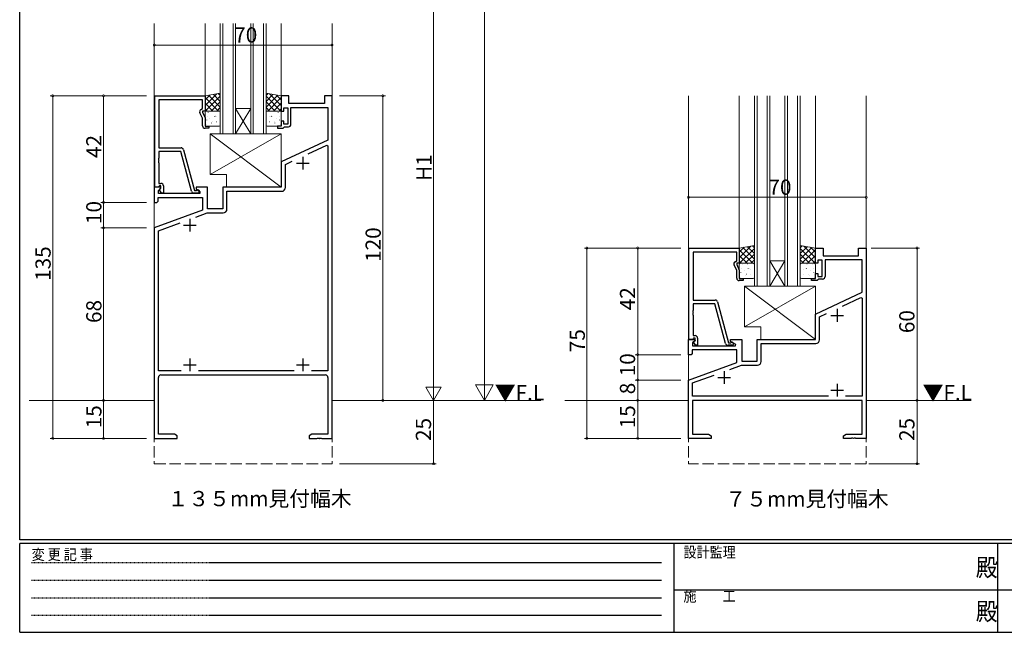
# Model space of a CAD drawing. Extents: x 0 to 793, y 0 to 564.
# Drawn here: x 3 to 391, y 0 to 241 of the extents above; entities that cross this region are included whole.
import ezdxf

# ---------------------------------------------------------------- set-up
doc = ezdxf.new("R2010")
doc.units = 0
doc.linetypes.add('HIDDEN', pattern=[0.375, 0.25, -0.125])
doc.linetypes.add('YHIDDEN_1', pattern=[4, 3, -1])
doc.layers.add('USER1', color=3, linetype='CONTINUOUS')
doc.layers.add('YKK_ZWAK', color=7, linetype='CONTINUOUS')
for name, color, linetype, lineweight in [('YKK_11', 7, 'CONTINUOUS', 30), ('YKK_12', 2, 'CONTINUOUS', 13), ('YKK_13', 4, 'CONTINUOUS', 13), ('YKK_D', 6, 'CONTINUOUS', 13)]:
    doc.layers.add(name, color=color, linetype=linetype, lineweight=lineweight)
doc.styles.get("Standard").update_dxf_attribs({"font": 'ROMANS.SHX', "bigfont": 'EXTFONT.SHX'})
doc.styles.add('YKK_OSSTYLE1', font='romans.shx', dxfattribs={"width": 0.9, "bigfont": 'EXTFONT.SHX'})

# ---------------------------------------------------------------- blocks, each defined once
blk = doc.blocks.new('A201')
at = {"layer": 'YKK_ZWAK', "color": 254, "linetype": 'Continuous'}
for p, q in [((21, 35), (21, 410)), ((571, 35), (21, 35)), ((544, 34), (21, 34)), ((21, 9), (21, 34)), ((205, 34), (205, 9)), ((296, 34), (296, 9)), ((21, 9), (544, 9))]:
    blk.add_line(p, q, dxfattribs=at)
at = {"layer": 'YKK_ZWAK', "color": 131, "linetype": 'HIDDEN'}
for p, q in [((24.28, 28.63), (201.57, 28.63)), ((24.28, 23.68), (201.57, 23.68)), ((24.28, 18.74), (201.57, 18.74)), ((24.28, 13.79), (201.57, 13.79))]:
    blk.add_line(p, q, dxfattribs=at)
at = {"layer": 'YKK_ZWAK', "color": 131, "linetype": 'Continuous'}
for p, q in [((205, 21), (297, 21)), ((297, 21), (389, 21))]:
    blk.add_line(p, q, dxfattribs=at)
at = {"layer": 'YKK_ZWAK', "color": 131, "linetype": 'Continuous', "style": 'YKK_OSSTYLE1', "width": 0.9}
for s, p in [('設計監理', (207.69, 30.05)), ('変 更 記 事', (24.37, 29.39)), ('施\u3000\u3000工', (207.69, 17.68))]:
    blk.add_text(s, height=3, dxfattribs=at).set_placement(p)
at = {"layer": 'YKK_ZWAK', "color": 254, "linetype": 'Continuous', "style": 'YKK_OSSTYLE1', "width": 0.9}
for p in [(289.94, 24.75), (289.94, 12.37)]:
    blk.add_text('殿', height=5, dxfattribs=at).set_placement(p)

msp = doc.modelspace()

# ---------------------------------------------------------------- linework, layer by layer
at = {"layer": 'YKK_11', "color": 0, "linetype": 'ByBlock', "lineweight": -2, "ltscale": 0.5}
for p, q in [((56, 175.4), (56, 211.4)), ((56, 211.4), (75.8, 211.4)), ((74.8, 209.77), (57.63, 209.77)), ((57.63, 209.77), (57.63, 190.9)), ((74.8, 206.4), (74.8, 209.77)), ((75.8, 211.4), (75.8, 205.4)), ((108.8, 211.4), (105.8, 211.4)), ((105.8, 211.4), (105.8, 205.4)), ((108.8, 208.4), (108.8, 211.4)), ((125.8, 211.4), (122.8, 211.4)), ((122.8, 211.4), (122.8, 208.4)), ((125.8, 76.4), (125.8, 211.4)), ((74.17, 206.04), (74.8, 206.4)), ((106.8, 205.4), (106.8, 206.6)), ((106.8, 206.6), (108.4, 206.6)), ((108.4, 206.6), (108.4, 200.2)), ((122.8, 208.4), (108.8, 208.4)), ((109.6, 200.2), (109.6, 206.77)), ((109.6, 206.77), (124.17, 206.77)), ((124.17, 206.77), (124.17, 193.97)), ((74.8, 202.53), (73.77, 204.75)), ((75.8, 205.4), (74.8, 205.4)), ((74.8, 205.4), (74.8, 204.9)), ((74.8, 204.9), (75.8, 202.76)), ((74.8, 199.6), (74.8, 202.53)), ((75.8, 202.76), (75.8, 199.4)), ((105.8, 205.4), (106.8, 205.4)), ((75.8, 199.4), (77.3, 199.4)), ((77.3, 198.6), (75.8, 198.6)), ((77.3, 199.4), (77.3, 198.6)), ((105.8, 199.4), (104.3, 199.4)), ((104.3, 199.4), (104.3, 198.6)), ((104.3, 198.6), (106.5, 198.6)), ((106.8, 201.4), (105.8, 201.4)), ((105.8, 201.4), (105.8, 199.4)), ((106.5, 198.6), (106.8, 198.9)), ((106.8, 200.2), (106.8, 201.4)), ((108.4, 200.2), (106.8, 200.2)), ((106.8, 198.9), (107.1, 199.2)), ((107.1, 199.2), (108.6, 199.2)), ((124.17, 193.97), (105.8, 185.4)), ((57.63, 190.9), (66.33, 190.9)), ((67.3, 190.16), (71.6, 174.1)), ((116.45, 188.57), (123.71, 191.95)), ((116.45, 188.57), (123.71, 191.95)), ((123.71, 191.95), (124.17, 191.66)), ((124.17, 191.66), (124.17, 103.03)), ((57.63, 186.86), (57.51, 186.67)), ((57.51, 186.67), (57.51, 186.13)), ((57.51, 186.13), (57.63, 185.94)), ((66.23, 189.5), (57.63, 189.5)), ((57.63, 189.5), (57.63, 186.86)), ((70.43, 173.84), (66.23, 189.5)), ((57.63, 185.86), (57.51, 185.67)), ((57.51, 185.67), (57.51, 185.13)), ((57.51, 185.13), (57.63, 184.94)), ((57.63, 185.94), (57.63, 185.86)), ((57.63, 184.94), (57.63, 176.9)), ((105.8, 185.4), (105.8, 175.4)), ((107.43, 184.36), (110.1, 185.61)), ((107.43, 175.27), (107.43, 184.36)), ((58.28, 175.4), (55.8, 175.4)), ((55.8, 175.4), (55.8, 169.4)), ((57.33, 175.4), (56, 175.4)), ((57.63, 175.7), (57.33, 175.4)), ((57.43, 174.01), (58.44, 175.01)), ((57.63, 176.9), (58.4, 176.9)), ((57.83, 175.9), (57.63, 175.7)), ((58.4, 175.9), (57.83, 175.9)), ((57.83, 174.4), (58.4, 174.97)), ((58.44, 175.01), (58.28, 175.4)), ((58.4, 174.97), (58.4, 175.9)), ((59.4, 175.9), (59.4, 173.1)), ((76.8, 175.4), (72.3, 175.4)), ((72.3, 175.4), (72.3, 174.6)), ((72.3, 174.6), (73.8, 173.73)), ((76.8, 166.9), (76.8, 175.4)), ((105.8, 175.4), (82.8, 175.4)), ((82.8, 175.4), (82.8, 166.9)), ((57.3, 169.9), (57.3, 171.27)), ((57.3, 171.27), (74.8, 171.27)), ((57.43, 172.9), (57.43, 174.01)), ((73.8, 172.9), (57.43, 172.9)), ((58.58, 173.1), (57.83, 174.4)), ((59.4, 173.1), (58.58, 173.1)), ((73, 173.1), (71.39, 173.1)), ((71.6, 174.1), (72.43, 174.1)), ((72.43, 174.1), (72.62, 174.17)), ((73.8, 173.73), (73.8, 172.9)), ((74.8, 171.27), (74.8, 166.32)), ((84.43, 166.77), (84.43, 173.77)), ((84.43, 173.77), (105.93, 173.77)), ((55.8, 169.4), (56.8, 169.4)), ((56.8, 169.4), (57.3, 169.9)), ((82.8, 166.9), (76.8, 166.9)), ((74.8, 166.32), (55.8, 159.4)), ((72.12, 163.61), (76.69, 165.27)), ((76.69, 165.27), (82.93, 165.27)), ((55.8, 159.4), (55.8, 76.4)), ((57.43, 158.26), (65.96, 161.36)), ((57.43, 103.03), (57.43, 158.26)), ((266.36, 115.4), (266.36, 151.4)), ((266.36, 151.4), (286.16, 151.4)), ((286.16, 151.4), (286.16, 145.4)), ((316.16, 145.4), (316.16, 151.4)), ((316.16, 151.4), (319.16, 151.4)), ((319.16, 151.4), (319.16, 148.4)), ((333.16, 148.4), (333.16, 151.4)), ((333.16, 151.4), (336.16, 151.4)), ((336.16, 151.4), (336.16, 76.4)), ((285.16, 149.77), (267.99, 149.77)), ((267.99, 149.77), (267.99, 130.9)), ((285.16, 146.4), (285.16, 149.77)), ((319.16, 148.4), (333.16, 148.4)), ((285.16, 142.53), (284.12, 144.75)), ((284.53, 146.04), (285.16, 146.4)), ((286.16, 145.4), (285.16, 145.4)), ((285.16, 145.4), (285.16, 144.9)), ((285.16, 144.9), (286.16, 142.76)), ((317.16, 145.4), (316.16, 145.4)), ((318.76, 146.6), (317.16, 146.6)), ((317.16, 146.6), (317.16, 145.4)), ((318.76, 140.2), (318.76, 146.6)), ((334.53, 146.77), (319.96, 146.77)), ((319.96, 146.77), (319.96, 140.2)), ((334.53, 133.97), (334.53, 146.77)), ((285.16, 139.6), (285.16, 142.53)), ((286.16, 142.76), (286.16, 139.4)), ((316.16, 139.4), (316.16, 141.4)), ((316.16, 141.4), (317.16, 141.4)), ((317.16, 141.4), (317.16, 140.2)), ((317.16, 140.2), (318.76, 140.2)), ((286.16, 139.4), (287.66, 139.4)), ((287.66, 138.6), (286.16, 138.6)), ((287.66, 139.4), (287.66, 138.6)), ((314.66, 138.6), (314.66, 139.4)), ((314.66, 139.4), (316.16, 139.4)), ((316.86, 138.6), (314.66, 138.6)), ((317.16, 138.9), (316.86, 138.6)), ((317.46, 139.2), (317.16, 138.9)), ((318.96, 139.2), (317.46, 139.2)), ((316.16, 125.4), (334.53, 133.97)), ((326.81, 128.57), (334.06, 131.95)), ((334.06, 131.95), (334.53, 131.66)), ((267.99, 130.9), (276.69, 130.9)), ((276.59, 129.5), (267.99, 129.5)), ((267.99, 129.5), (267.99, 126.86)), ((280.78, 113.84), (276.59, 129.5)), ((277.65, 130.16), (281.96, 114.1)), ((334.53, 131.66), (334.53, 93.03)), ((267.99, 126.86), (267.87, 126.67)), ((267.87, 126.67), (267.87, 126.13)), ((267.87, 126.13), (267.99, 125.94)), ((267.99, 125.86), (267.87, 125.67)), ((267.87, 125.67), (267.87, 125.13)), ((267.87, 125.13), (267.99, 124.94)), ((267.99, 125.94), (267.99, 125.86)), ((267.99, 124.94), (267.99, 116.9)), ((316.16, 115.4), (316.16, 125.4)), ((317.79, 124.36), (320.46, 125.61)), ((317.79, 115.27), (317.79, 124.36)), ((267.99, 116.9), (268.76, 116.9)), ((266.16, 109.4), (266.16, 115.4)), ((266.16, 115.4), (268.63, 115.4)), ((267.69, 115.4), (266.36, 115.4)), ((267.99, 115.7), (267.69, 115.4)), ((268.79, 115.01), (267.79, 114.01)), ((267.79, 114.01), (267.79, 112.9)), ((267.79, 112.9), (284.7, 112.9)), ((268.19, 115.9), (267.99, 115.7)), ((268.18, 114.4), (268.76, 114.97)), ((268.93, 113.1), (268.18, 114.4)), ((268.76, 115.9), (268.19, 115.9)), ((268.63, 115.4), (268.79, 115.01)), ((268.76, 114.97), (268.76, 115.9)), ((269.76, 113.1), (268.93, 113.1)), ((269.76, 115.9), (269.76, 113.1)), ((283.36, 113.1), (281.75, 113.1)), ((281.96, 114.1), (282.79, 114.1)), ((282.66, 114.6), (282.66, 115.4)), ((282.66, 115.4), (287.16, 115.4)), ((284.82, 113.35), (282.66, 114.6)), ((282.79, 114.1), (282.98, 114.17)), ((284.7, 112.9), (284.82, 113.35)), ((287.16, 115.4), (287.16, 106.9)), ((293.16, 106.9), (293.16, 115.4)), ((293.16, 115.4), (316.16, 115.4)), ((294.79, 106.77), (294.79, 113.77)), ((294.79, 113.77), (316.29, 113.77)), ((267.16, 109.4), (266.16, 109.4)), ((267.66, 109.9), (267.16, 109.4)), ((285.16, 111.27), (267.66, 111.27)), ((267.66, 111.27), (267.66, 109.9)), ((285.16, 106.32), (285.16, 111.27)), ((266.16, 99.4), (285.16, 106.32)), ((282.48, 103.61), (287.05, 105.27)), ((287.05, 105.27), (293.29, 105.27)), ((287.16, 106.9), (293.16, 106.9)), ((66.44, 103.03), (57.43, 103.03)), ((58.43, 101.4), (123.17, 101.4)), ((110.94, 103.03), (73.16, 103.03)), ((124.17, 103.03), (117.66, 103.03)), ((267.79, 98.26), (276.32, 101.36)), ((57.43, 78.03), (57.43, 100.4)), ((124.17, 100.4), (124.17, 78.03)), ((266.16, 76.4), (266.16, 99.4)), ((267.79, 93.03), (267.79, 98.26)), ((321.29, 93.03), (267.79, 93.03)), ((321.29, 93.03), (267.79, 93.03)), ((334.53, 91.4), (267.79, 91.4)), ((267.79, 91.4), (267.79, 78.03)), ((334.53, 93.03), (328.02, 93.03)), ((334.53, 78.03), (334.53, 91.4)), ((63.71, 78.03), (57.43, 78.03)), ((64.8, 77.4), (63.71, 78.03)), ((117.89, 78.03), (116.8, 77.4)), ((124.17, 78.03), (117.89, 78.03)), ((267.79, 78.03), (274.06, 78.03)), ((274.06, 78.03), (275.16, 77.4)), ((327.16, 77.4), (328.25, 78.03)), ((328.25, 78.03), (334.53, 78.03)), ((55.8, 76.4), (64.8, 76.4)), ((64.8, 76.4), (64.8, 77.4)), ((116.8, 77.4), (116.8, 76.4)), ((116.8, 76.4), (119.84, 76.4)), ((119.84, 76.4), (120.03, 76.52)), ((120.03, 76.52), (120.57, 76.52)), ((120.57, 76.52), (120.76, 76.4)), ((120.76, 76.4), (120.84, 76.4)), ((120.84, 76.4), (121.03, 76.52)), ((121.03, 76.52), (121.57, 76.52)), ((121.57, 76.52), (121.76, 76.4)), ((121.76, 76.4), (125.8, 76.4)), ((275.16, 76.4), (266.16, 76.4)), ((275.16, 77.4), (275.16, 76.4)), ((327.16, 76.4), (327.16, 77.4)), ((330.2, 76.4), (327.16, 76.4)), ((330.38, 76.52), (330.2, 76.4)), ((330.93, 76.52), (330.38, 76.52)), ((331.11, 76.4), (330.93, 76.52)), ((331.2, 76.4), (331.11, 76.4)), ((331.38, 76.52), (331.2, 76.4)), ((331.93, 76.52), (331.38, 76.52)), ((332.11, 76.4), (331.93, 76.52)), ((336.16, 76.4), (332.11, 76.4))]:
    msp.add_line(p, q, dxfattribs=at)
at = {"layer": 'YKK_11', "color": 2, "ltscale": 0.5}
for p, q in [((114.3, 187.4), (114.3, 182.4)), ((111.8, 184.9), (116.8, 184.9)), ((69.8, 162.9), (69.8, 157.9)), ((67.3, 160.4), (72.3, 160.4)), ((322.16, 124.9), (327.16, 124.9)), ((324.66, 127.4), (324.66, 122.4)), ((67.3, 105.4), (72.3, 105.4)), ((69.8, 107.9), (69.8, 102.9)), ((111.8, 105.4), (116.8, 105.4)), ((114.3, 107.9), (114.3, 102.9)), ((280.16, 102.9), (280.16, 97.9)), ((277.66, 100.4), (282.66, 100.4)), ((324.66, 97.9), (324.66, 92.9)), ((322.16, 95.4), (327.16, 95.4))]:
    msp.add_line(p, q, dxfattribs=at)
at = {"layer": 'YKK_11', "color": 0, "linetype": 'ByBlock', "lineweight": -2, "ltscale": 0.5}
for centre, radius, start, end in [((74.67, 205.17), 1, 120, 205), ((75.8, 199.6), 1, 180, 270), ((108.6, 200.2), 1, 270, 360), ((66.33, 189.9), 1, 15, 90), ((58.4, 175.9), 1, 0, 90), ((105.93, 175.27), 1.5, 270, 360), ((71.39, 174.1), 1, 195, 270), ((73, 173.7), 0.6, 270, 128.9424), ((82.93, 166.77), 1.5, 270, 360), ((285.03, 145.17), 1, 120, 205), ((286.16, 139.6), 1, 180, 270), ((318.96, 140.2), 1, 270, 360), ((276.69, 129.9), 1, 15, 90), ((268.76, 115.9), 1, 0, 90), ((281.75, 114.1), 1, 195, 270), ((283.36, 113.7), 0.6, 270, 128.9424), ((316.29, 115.27), 1.5, 270, 360), ((293.29, 106.77), 1.5, 270, 360), ((58.43, 100.4), 1, 90, 180), ((123.17, 100.4), 1, 0, 90)]:
    msp.add_arc(centre, radius, start, end, dxfattribs=at)
at = {"layer": 'YKK_12', "ltscale": 1.5}
for p, q in [((55.8, 91.4), (55.8, 239.9)), ((75.8, 211.4), (75.8, 239.9)), ((81.8, 196.4), (81.8, 239.9)), ((82.8, 196.4), (82.8, 239.9)), ((86.8, 196.4), (86.8, 239.9)), ((87.8, 196.4), (87.8, 239.9)), ((93.8, 196.4), (93.8, 239.9)), ((94.8, 196.4), (94.8, 239.9)), ((98.8, 196.4), (98.8, 239.9)), ((99.8, 196.4), (99.8, 239.9)), ((105.8, 211.4), (105.8, 239.9)), ((125.8, 91.4), (125.8, 239.9)), ((266.16, 211.4), (266.16, 91.4)), ((286.16, 211.4), (286.16, 151.4)), ((292.16, 211.4), (292.16, 136.4)), ((293.16, 136.4), (293.16, 211.4)), ((297.16, 211.4), (297.16, 136.4)), ((298.16, 136.4), (298.16, 211.4)), ((304.16, 211.4), (304.16, 136.4)), ((305.16, 136.4), (305.16, 211.4)), ((309.16, 211.4), (309.16, 136.4)), ((310.16, 136.4), (310.16, 211.4)), ((316.16, 211.4), (316.16, 151.4)), ((336.16, 211.4), (336.16, 91.4)), ((87.8, 206.4), (93.8, 206.4)), ((87.8, 196.4), (93.8, 206.4)), ((93.8, 196.4), (87.8, 206.4)), ((87.8, 196.4), (81.8, 196.4)), ((87.8, 196.4), (93.8, 196.4)), ((99.8, 196.4), (93.8, 196.4)), ((298.16, 146.4), (304.16, 146.4)), ((298.16, 136.4), (304.16, 146.4)), ((304.16, 136.4), (298.16, 146.4)), ((298.16, 136.4), (292.16, 136.4)), ((298.16, 136.4), (304.16, 136.4)), ((310.16, 136.4), (304.16, 136.4))]:
    msp.add_line(p, q, dxfattribs=at)
at = {"layer": 'YKK_12', "linetype": 'Continuous', "ltscale": 1.5}
for p, q in [((6.48, 91.4), (55.8, 91.4)), ((125.8, 91.4), (208.03, 91.4)), ((217.5, 91.4), (266.16, 91.4)), ((336.16, 91.4), (377.44, 91.4))]:
    msp.add_line(p, q, dxfattribs=at)
at = {"layer": 'YKK_12', "linetype": 'YHIDDEN_1', "ltscale": 1.5}
for p, q in [((55.8, 91.4), (55.8, 66.4)), ((125.8, 91.4), (125.8, 66.4)), ((266.16, 91.4), (266.16, 66.4)), ((336.16, 91.4), (336.16, 66.4)), ((55.8, 66.4), (125.8, 66.4)), ((336.16, 66.4), (266.16, 66.4))]:
    msp.add_line(p, q, dxfattribs=at)
at = {"layer": 'YKK_13', "ltscale": 1.5}
for p, q in [((81.8, 212.4), (75.8, 211.4)), ((80.42, 212.17), (75.8, 207.55)), ((77.73, 211.72), (75.8, 209.79)), ((75.8, 211.4), (75.8, 205.4)), ((75.8, 210.73), (81.13, 205.4)), ((81.8, 211.3), (75.9, 205.4)), ((77.15, 211.63), (81.8, 206.98)), ((79.08, 211.95), (81.8, 209.22)), ((81, 212.27), (81.8, 211.47)), ((81.8, 205.4), (81.8, 212.4)), ((99.8, 212.4), (105.8, 211.4)), ((99.8, 205.4), (99.8, 212.4)), ((100.6, 212.27), (99.8, 211.47)), ((102.52, 211.95), (99.8, 209.22)), ((104.45, 211.63), (99.8, 206.98)), ((99.8, 211.3), (105.7, 205.4)), ((105.8, 210.73), (100.47, 205.4)), ((101.18, 212.17), (105.8, 207.55)), ((103.87, 211.72), (105.8, 209.79)), ((105.8, 211.4), (105.8, 205.4)), ((75.8, 208.49), (78.89, 205.4)), ((75.8, 206.24), (76.64, 205.4)), ((81.8, 209.06), (78.14, 205.4)), ((81.8, 206.81), (80.39, 205.4)), ((99.8, 209.06), (103.46, 205.4)), ((99.8, 206.81), (101.21, 205.4)), ((105.8, 208.49), (102.71, 205.4)), ((105.8, 206.24), (104.96, 205.4)), ((75.8, 205.4), (81.8, 205.4)), ((75.8, 199.9), (75.8, 204.9)), ((76.3, 205.4), (81.3, 205.4)), ((76.44, 201.91), (76.48, 201.82)), ((76.61, 203.32), (76.61, 203.32)), ((77.03, 204.78), (77.08, 204.76)), ((77.68, 202.59), (77.72, 202.56)), ((78.43, 205.31), (78.43, 205.3)), ((79.11, 205.21), (79.15, 205.19)), ((79.33, 203.43), (79.37, 203.34)), ((79.7, 203.32), (79.75, 203.3)), ((80.37, 203.14), (80.38, 203.13)), ((81.78, 203.75), (81.8, 203.74)), ((81.8, 204.9), (81.8, 199.9)), ((105.8, 205.4), (99.8, 205.4)), ((99.8, 204.9), (99.8, 199.9)), ((99.82, 203.75), (99.8, 203.74)), ((105.3, 205.4), (100.3, 205.4)), ((101.23, 203.14), (101.22, 203.13)), ((101.9, 203.32), (101.85, 203.3)), ((102.27, 203.43), (102.23, 203.34)), ((102.49, 205.21), (102.45, 205.19)), ((103.17, 205.31), (103.17, 205.3)), ((103.92, 202.59), (103.88, 202.56)), ((104.57, 204.78), (104.52, 204.76)), ((104.99, 203.32), (104.99, 203.32)), ((105.16, 201.91), (105.12, 201.82)), ((105.8, 199.9), (105.8, 204.9)), ((76.24, 199.96), (76.29, 199.94)), ((81.3, 199.4), (76.3, 199.4)), ((78.27, 200.7), (78.31, 200.67)), ((78.58, 201.12), (78.59, 201.11)), ((80.35, 201.13), (80.39, 201.11)), ((100.3, 199.4), (105.3, 199.4)), ((101.25, 201.13), (101.21, 201.11)), ((103.02, 201.12), (103.01, 201.11)), ((103.33, 200.7), (103.29, 200.67)), ((105.36, 199.96), (105.31, 199.94)), ((77.8, 180.4), (77.8, 196.4)), ((77.8, 196.4), (105.8, 196.4)), ((77.8, 180.4), (105.8, 196.4)), ((77.8, 196.4), (105.8, 175.4)), ((105.8, 196.4), (105.8, 175.4)), ((84.3, 180.4), (77.8, 180.4)), ((84.3, 175.4), (84.3, 180.4)), ((105.8, 175.4), (84.3, 175.4)), ((292.16, 152.4), (286.16, 151.4)), ((290.78, 152.17), (286.16, 147.55)), ((288.09, 151.72), (286.16, 149.79)), ((286.16, 151.4), (286.16, 145.4)), ((292.16, 151.3), (286.25, 145.4)), ((287.51, 151.63), (292.16, 146.98)), ((289.43, 151.95), (292.16, 149.22)), ((291.36, 152.27), (292.16, 151.47)), ((292.16, 145.4), (292.16, 152.4)), ((310.16, 152.4), (316.16, 151.4)), ((310.16, 145.4), (310.16, 152.4)), ((310.95, 152.27), (310.16, 151.47)), ((312.88, 151.95), (310.16, 149.22)), ((314.8, 151.63), (310.16, 146.98)), ((310.16, 151.3), (316.06, 145.4)), ((311.53, 152.17), (316.16, 147.55)), ((314.23, 151.72), (316.16, 149.79)), ((316.16, 151.4), (316.16, 145.4)), ((286.16, 150.73), (291.49, 145.4)), ((286.16, 148.49), (289.25, 145.4)), ((292.16, 149.06), (288.5, 145.4)), ((310.16, 149.06), (313.81, 145.4)), ((316.16, 150.73), (310.82, 145.4)), ((316.16, 148.49), (313.07, 145.4)), ((286.16, 146.24), (287, 145.4)), ((286.16, 145.4), (292.16, 145.4)), ((286.16, 139.9), (286.16, 144.9)), ((286.66, 145.4), (291.66, 145.4)), ((287.39, 144.78), (287.43, 144.76)), ((288.78, 145.31), (288.79, 145.3)), ((289.47, 145.21), (289.51, 145.19)), ((292.16, 146.81), (290.74, 145.4)), ((292.13, 143.75), (292.16, 143.74)), ((292.16, 144.9), (292.16, 139.9)), ((310.16, 146.81), (311.57, 145.4)), ((316.16, 145.4), (310.16, 145.4)), ((310.16, 144.9), (310.16, 139.9)), ((310.18, 143.75), (310.16, 143.74)), ((315.66, 145.4), (310.66, 145.4)), ((312.84, 145.21), (312.8, 145.19)), ((313.53, 145.31), (313.52, 145.3)), ((314.92, 144.78), (314.88, 144.76)), ((316.16, 146.24), (315.31, 145.4)), ((316.16, 139.9), (316.16, 144.9)), ((286.6, 139.96), (286.64, 139.94)), ((286.79, 141.91), (286.84, 141.82)), ((286.96, 143.32), (286.97, 143.32)), ((288.03, 142.59), (288.08, 142.56)), ((288.62, 140.7), (288.67, 140.67)), ((288.94, 141.12), (288.95, 141.11)), ((289.68, 143.43), (289.73, 143.34)), ((290.06, 143.32), (290.1, 143.3)), ((290.7, 141.13), (290.75, 141.11)), ((290.72, 143.14), (290.73, 143.13)), ((311.61, 141.13), (311.57, 141.11)), ((311.59, 143.14), (311.58, 143.13)), ((312.25, 143.32), (312.21, 143.3)), ((312.63, 143.43), (312.58, 143.34)), ((313.37, 141.12), (313.37, 141.11)), ((313.69, 140.7), (313.64, 140.67)), ((314.28, 142.59), (314.23, 142.56)), ((315.35, 143.32), (315.34, 143.32)), ((315.52, 141.91), (315.47, 141.82)), ((315.71, 139.96), (315.67, 139.94)), ((291.66, 139.4), (286.66, 139.4)), ((288.16, 120.4), (288.16, 136.4)), ((288.16, 136.4), (316.16, 136.4)), ((288.16, 120.4), (316.16, 136.4)), ((288.16, 136.4), (316.16, 115.4)), ((310.66, 139.4), (315.66, 139.4)), ((316.16, 136.4), (316.16, 115.4)), ((294.66, 120.4), (288.16, 120.4)), ((294.66, 115.4), (294.66, 120.4)), ((316.16, 115.4), (294.66, 115.4))]:
    msp.add_line(p, q, dxfattribs=at)
for centre, start, end in [((76.3, 204.9), 90, 180), ((81.3, 204.9), 0, 90), ((100.3, 204.9), 90, 180), ((105.3, 204.9), 0, 90), ((76.3, 199.9), 180, 270), ((81.3, 199.9), 270, 0), ((100.3, 199.9), 180, 270), ((105.3, 199.9), 270, 0), ((286.66, 144.9), 90, 180), ((291.66, 144.9), 0, 90), ((310.66, 144.9), 90, 180), ((315.66, 144.9), 0, 90), ((286.66, 139.9), 180, 270), ((291.66, 139.9), 270, 0), ((310.66, 139.9), 180, 270), ((315.66, 139.9), 270, 0)]:
    msp.add_arc(centre, 0.5, start, end, dxfattribs=at)
at = {"layer": 'YKK_D', "ltscale": 1.5}
for p, q in [((185.8, 98.4), (185.8, 504.4)), ((165.8, 97.4), (165.8, 265.4)), ((125.8, 231.4), (55.8, 231.4)), ((52.8, 211.4), (14.8, 211.4)), ((15.8, 76.4), (15.8, 211.4)), ((52.8, 211.4), (34.8, 211.4)), ((35.8, 211.4), (35.8, 169.4)), ((128.8, 211.4), (146.8, 211.4)), ((145.8, 91.4), (145.8, 211.4)), ((336.16, 171.4), (266.16, 171.4)), ((52.8, 169.4), (34.8, 169.4)), ((52.8, 169.4), (34.8, 169.4)), ((35.8, 169.4), (35.8, 159.4)), ((52.8, 159.4), (34.8, 159.4)), ((52.8, 159.4), (34.8, 159.4)), ((35.8, 159.4), (35.8, 91.4)), ((263.16, 151.4), (225.16, 151.4)), ((226.16, 76.4), (226.16, 151.4)), ((263.16, 151.4), (245.16, 151.4)), ((246.16, 151.4), (246.16, 109.4)), ((338.16, 151.4), (357.16, 151.4)), ((356.16, 91.4), (356.16, 151.4)), ((263.16, 109.4), (245.16, 109.4)), ((263.16, 109.4), (245.16, 109.4)), ((246.16, 109.4), (246.16, 99.4)), ((263.16, 99.4), (245.16, 99.4)), ((263.16, 99.4), (245.16, 99.4)), ((246.16, 99.4), (246.16, 91.4)), ((52.8, 91.4), (34.8, 91.4)), ((52.8, 91.4), (34.8, 91.4)), ((35.8, 91.4), (35.8, 76.4)), ((165.8, 91.4), (165.8, 66.4)), ((263.16, 91.4), (245.16, 91.4)), ((263.16, 91.4), (245.16, 91.4)), ((246.16, 91.4), (246.16, 76.4)), ((356.16, 91.4), (356.16, 66.4)), ((52.8, 76.4), (14.8, 76.4)), ((52.8, 76.4), (34.8, 76.4)), ((263.16, 76.4), (225.16, 76.4)), ((263.16, 76.4), (245.16, 76.4)), ((128.8, 66.4), (166.8, 66.4)), ((337.16, 66.4), (357.16, 66.4))]:
    msp.add_line(p, q, dxfattribs=at)
at = {"layer": 'YKK_D'}
for p, q in [((165.8, 91.4), (165.8, 101.79)), ((185.8, 91.4), (185.8, 103.52)), ((185.8, 91.4), (182.3, 97.46)), ((189.3, 97.46), (182.3, 97.46)), ((185.8, 91.4), (189.3, 97.46)), ((165.8, 91.4), (162.8, 96.6)), ((168.8, 96.6), (162.8, 96.6)), ((165.8, 91.4), (168.8, 96.6))]:
    msp.add_line(p, q, dxfattribs=at)
at = {"layer": 'YKK_D', "linetype": 'ByBlock', "const_width": 0.85}
for points in [[(55.91, 231.4, 1), (55.69, 231.4, 1)], [(125.69, 231.4, 1), (125.91, 231.4, 1)], [(15.8, 211.29, 1), (15.8, 211.51, 1)], [(35.8, 211.29, 1), (35.8, 211.51, 1)], [(145.8, 211.29, 1), (145.8, 211.51, 1)], [(266.27, 171.4, 1), (266.05, 171.4, 1)], [(336.05, 171.4, 1), (336.27, 171.4, 1)], [(35.8, 169.29, 1), (35.8, 169.51, 1)], [(35.8, 169.51, 1), (35.8, 169.29, 1)], [(35.8, 159.51, 1), (35.8, 159.29, 1)], [(35.8, 159.29, 1), (35.8, 159.51, 1)], [(226.16, 151.29, 1), (226.16, 151.51, 1)], [(246.16, 151.29, 1), (246.16, 151.51, 1)], [(356.16, 151.29, 1), (356.16, 151.51, 1)], [(246.16, 109.29, 1), (246.16, 109.51, 1)], [(246.16, 109.51, 1), (246.16, 109.29, 1)], [(246.16, 99.51, 1), (246.16, 99.29, 1)], [(246.16, 99.29, 1), (246.16, 99.51, 1)], [(35.8, 91.51, 1), (35.8, 91.29, 1)], [(35.8, 91.29, 1), (35.8, 91.51, 1)], [(145.8, 91.51, 1), (145.8, 91.29, 1)], [(246.16, 91.51, 1), (246.16, 91.29, 1)], [(246.16, 91.29, 1), (246.16, 91.51, 1)], [(356.16, 91.51, 1), (356.16, 91.29, 1)], [(15.8, 76.51, 1), (15.8, 76.29, 1)], [(35.8, 76.51, 1), (35.8, 76.29, 1)], [(226.16, 76.51, 1), (226.16, 76.29, 1)], [(246.16, 76.51, 1), (246.16, 76.29, 1)], [(165.8, 66.51, 1), (165.8, 66.29, 1)], [(356.16, 66.51, 1), (356.16, 66.29, 1)]]:
    msp.add_lwpolyline(points, format="xyb", close=True, dxfattribs=at)

# ---------------------------------------------------------------- block references
at = {"layer": 'YKK_ZWAK', "xscale": 1.4, "yscale": 1.4, "zscale": 1.4}
msp.add_blockref('A201', (-26.6, -12.6), dxfattribs=at)

# ---------------------------------------------------------------- texts
at = {"layer": 'USER1'}
for s, p in [('１３５mm見付幅木', (61.06, 49.68)), ('７５mm見付幅木', (280.72, 49.56))]:
    msp.add_text(s, height=6, dxfattribs=at).set_placement(p)
at = {"layer": 'YKK_12'}
for p in [(189.89, 91.4), (358.37, 91.4)]:
    msp.add_text('▼F.L', height=6, dxfattribs=at).set_placement(p)
at = {"layer": 'YKK_D'}
for p in [(87.28, 232.4), (297.64, 172.4)]:
    msp.add_text('70', height=6, dxfattribs=at).set_placement(p)
for s, p in [('42', (35, 186.88)), ('H1', (165, 177.88)), ('10', (35, 160.88)), ('120', (145, 145.96)), ('135', (15, 138.46)), ('42', (245.16, 126.88)), ('68', (35, 121.88)), ('60', (355.16, 117.88)), ('75', (225.36, 110.38)), ('10', (245.16, 100.88)), ('8', (245.16, 93.8)), ('15', (35, 80.38)), ('15', (245.16, 80.38)), ('25', (164.8, 75.38)), ('25', (355.16, 75.38))]:
    msp.add_text(s, height=6, rotation=90, dxfattribs=at).set_placement(p)

doc.saveas('drawing.dxf')
